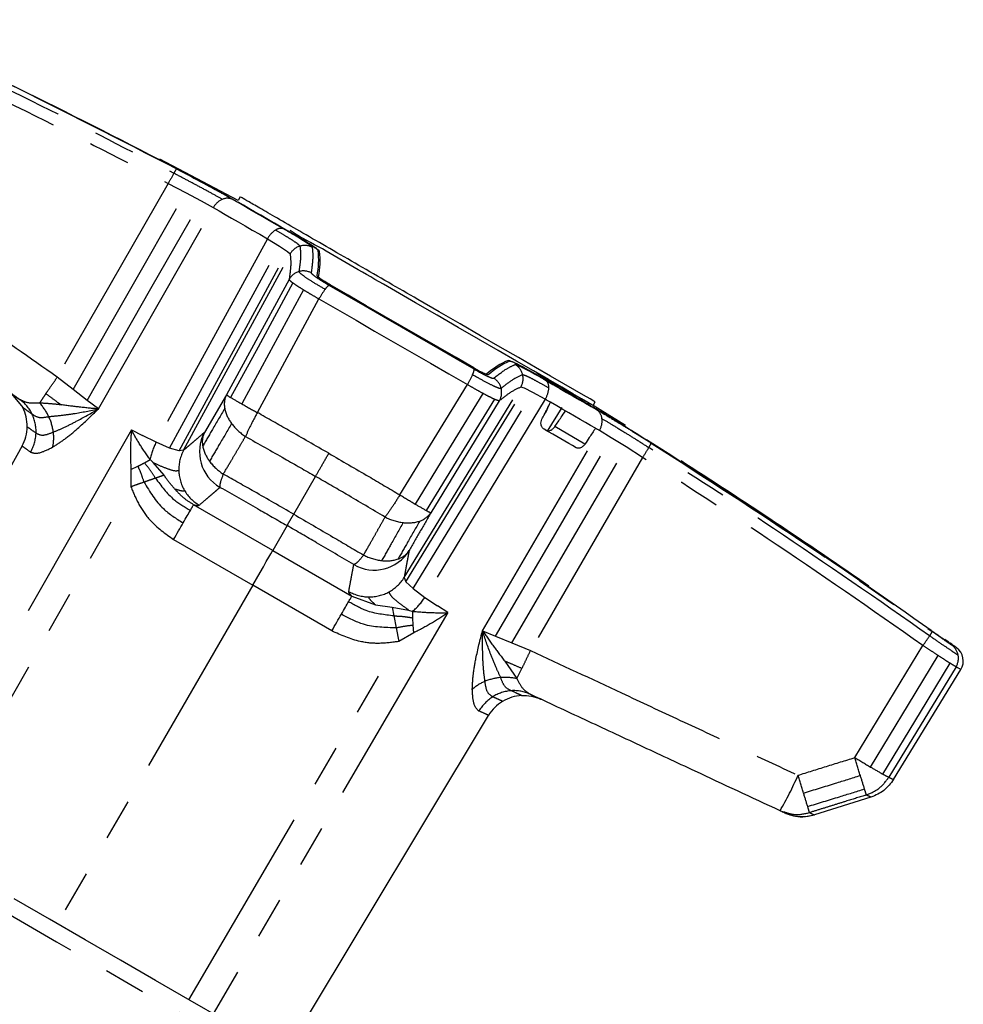
# Model space of a CAD drawing. Extents: x 112 to 307, y 6 to 283.
# Drawn here: x 171 to 199, y 252 to 282 of the extents above; entities that cross this region are included whole.
import ezdxf

# ---------------------------------------------------------------- set-up
doc = ezdxf.new("R2010")
doc.units = 0
doc.linetypes.add('PHANTOM', pattern=[12.7, 6.35, -1.27, 1.27, -1.27, 1.27, -1.27])
doc.layers.get('0').update_dxf_attribs({"linetype": 'CONTINUOUS'})

msp = doc.modelspace()

# ---------------------------------------------------------------- linework, layer by layer
at = {"color": 8, "linetype": 'PHANTOM'}
for p, q in [((175.15, 277.41), (171.766, 271.509)), ((175.15, 277.41), (175.68, 277.136)), ((175.68, 277.136), (176.153, 276.885)), ((176.153, 276.885), (176.525, 276.68)), ((173.021, 270.539), (176.525, 276.68)), ((178.175, 275.727), (174.78, 269.523)), ((178.175, 275.727), (178.545, 275.503)), ((175.62, 269.284), (178.868, 275.264)), ((178.545, 275.503), (178.784, 275.344)), ((178.784, 275.344), (178.868, 275.264)), ((178.835, 274.489), (176.923, 270.975)), ((177.868, 270.43), (179.746, 273.895)), ((172.247, 271.133), (171.766, 271.509)), ((172.679, 270.799), (172.247, 271.133)), ((182.212, 267.922), (184.274, 271.281)), ((182.344, 265.402), (185.899, 271.204)), ((185.303, 271.167), (185.303, 271.167)), ((186.01, 271.172), (185.899, 271.204)), ((186.268, 271.045), (186.01, 271.172)), ((186.647, 270.836), (186.268, 271.045)), ((173.021, 270.539), (172.679, 270.799)), ((176.923, 270.975), (176.253, 269.824)), ((186.647, 270.836), (182.971, 264.794)), ((185.245, 270.788), (183.157, 267.376)), ((170.999, 270.385), (170.999, 270.385)), ((174.026, 269.901), (167.016, 257.591)), ((174.026, 269.901), (174.368, 269.732)), ((184.731, 263.779), (188.297, 269.883)), ((187.857, 269.471), (186.939, 270.001)), ((188.66, 269.664), (188.297, 269.883)), ((171.646, 269.835), (171.646, 269.835)), ((174.78, 269.523), (174.368, 269.732)), ((189.114, 269.38), (188.66, 269.664)), ((175.191, 269.349), (174.78, 269.523)), ((175.48, 269.266), (175.191, 269.349)), ((175.62, 269.284), (175.48, 269.266)), ((189.616, 269.058), (189.114, 269.38)), ((174.422, 268.897), (174.594, 268.995)), ((174.691, 268.905), (174.594, 268.995)), ((189.616, 269.058), (186.198, 263.177)), ((174.013, 268.696), (174.011, 268.167)), ((174.013, 268.696), (174.226, 268.797)), ((175.022, 268.517), (174.691, 268.905)), ((178.975, 267.331), (179.641, 268.484)), ((167.758, 257.162), (174.011, 268.167)), ((178.337, 266.226), (175.925, 267.618)), ((178.775, 266.984), (178.337, 266.226)), ((175.313, 266.559), (177.725, 265.166)), ((178.337, 266.226), (180.749, 264.833)), ((182.344, 265.402), (182.399, 265.272)), ((177.725, 265.166), (171.768, 254.847)), ((180.137, 263.774), (177.725, 265.166)), ((182.399, 265.272), (182.615, 265.063)), ((182.615, 265.063), (182.971, 264.794)), ((180.749, 264.833), (181.467, 264.571)), ((182.971, 264.794), (183.358, 264.541)), ((181.467, 264.571), (181.979, 264.501)), ((181.979, 264.501), (182.481, 264.408)), ((181.979, 264.501), (182.033, 264.231)), ((183.676, 264.33), (183.358, 264.541)), ((183.676, 264.33), (176.52, 252.104)), ((182.033, 264.231), (182.103, 263.867)), ((182.481, 264.408), (182.607, 264.369)), ((182.608, 264.171), (182.607, 264.369)), ((182.619, 263.951), (182.608, 264.171)), ((182.103, 263.867), (182.181, 263.45)), ((182.639, 263.716), (182.619, 263.951)), ((182.639, 263.716), (182.181, 263.45)), ((184.731, 263.779), (185.127, 263.612)), ((185.127, 263.612), (185.632, 263.405)), ((198.367, 263.624), (198.367, 263.624)), ((175.777, 252.532), (182.181, 263.45)), ((185.632, 263.405), (186.198, 263.177)), ((196.085, 259.912), (198.164, 263.329)), ((185.41, 262.854), (185.78, 262.318)), ((199.171, 262.68), (197.123, 259.313)), ((185.287, 262.351), (185.287, 262.351)), ((185.78, 262.318), (185.935, 262.627)), ((185.608, 261.95), (185.608, 261.95))]:
    msp.add_line(p, q, dxfattribs=at)
at = {"color": 7, "linetype": 'CONTINUOUS'}
for p, q in [((177.344, 277.005), (177.281, 276.897)), ((170.375, 270.999), (170.718, 270.583)), ((188.107, 270.647), (188.169, 270.755)), ((170.702, 270.608), (170.714, 270.586)), ((170.714, 270.586), (170.732, 270.573)), ((170.714, 270.586), (170.734, 270.571)), ((187.153, 270.58), (186.708, 269.867)), ((189.088, 270.035), (188.106, 270.647)), ((170.693, 269.412), (164.837, 258.848)), ((198.95, 263.429), (198.834, 263.513)), ((197.268, 259.245), (199.32, 262.594)), ((186.269, 261.804), (186.114, 261.874)), ((186.116, 261.874), (186.125, 261.876)), ((178.698, 250.846), (184.918, 261.199)), ((196.578, 258.706), (194.856, 258.163)), ((193.806, 258.29), (193.918, 258.261))]:
    msp.add_line(p, q, dxfattribs=at)
at = {"color": 7, "linetype": 'CONTINUOUS', "flags": 128}
for points in [[(177.281, 276.897), (175.843, 277.661), (174.894, 278.157)], [(178.672, 276.027), (178.451, 276.155), (178.237, 276.278), (178.03, 276.398), (177.831, 276.513), (177.64, 276.623), (177.457, 276.729), (177.282, 276.829), (177.116, 276.925)], [(178.779, 275.975), (178.567, 276.098), (178.36, 276.217), (178.161, 276.332), (177.969, 276.443), (177.785, 276.549), (177.608, 276.651), (177.44, 276.748), (177.279, 276.841)], [(178.806, 275.962), (178.594, 276.084), (178.389, 276.202), (178.191, 276.317), (178.001, 276.427), (177.817, 276.532), (177.642, 276.634), (177.475, 276.73), (177.316, 276.822)], [(180.08, 274.318), (180.627, 274.003), (181.176, 273.686), (181.726, 273.368), (182.277, 273.05), (182.828, 272.732), (183.378, 272.414), (183.927, 272.098), (184.474, 271.782)], [(184.471, 271.789), (183.925, 272.104), (183.377, 272.42), (182.829, 272.737), (182.279, 273.054), (181.73, 273.371), (181.181, 273.688), (180.634, 274.004), (180.088, 274.319)], [(188.107, 270.647), (188.067, 270.67), (187.949, 270.738), (187.755, 270.85), (187.487, 271.005), (187.148, 271.2), (186.745, 271.433), (186.283, 271.7), (185.769, 271.997), (185.209, 272.32), (184.613, 272.664), (183.989, 273.024), (183.346, 273.395), (182.694, 273.772)], [(188.169, 270.755), (188.13, 270.778), (188.012, 270.846), (187.817, 270.958), (187.549, 271.113), (187.211, 271.308), (186.808, 271.541), (186.346, 271.808), (185.831, 272.105), (185.272, 272.428), (184.676, 272.772), (184.052, 273.132), (183.409, 273.504), (182.756, 273.88)], [(186.391, 271.628), (186.463, 271.587), (186.534, 271.546), (186.603, 271.506), (186.672, 271.466), (186.739, 271.427), (186.805, 271.389), (186.87, 271.352), (186.933, 271.315)], [(187.02, 271.219), (186.962, 271.253), (186.902, 271.287), (186.842, 271.322), (186.782, 271.357), (186.721, 271.392), (186.659, 271.428), (186.597, 271.463), (186.535, 271.5)], [(186.559, 271.483), (186.772, 271.36), (186.978, 271.241), (187.177, 271.126), (187.369, 271.016), (187.554, 270.909), (187.73, 270.807), (187.899, 270.71), (188.059, 270.617)], [(186.658, 271.416), (186.879, 271.289), (187.093, 271.165), (187.299, 271.046), (187.499, 270.931), (187.69, 270.821), (187.873, 270.715), (188.047, 270.614), (188.213, 270.518)], [(188.178, 269.952), (188.027, 270.039), (187.871, 270.129), (187.708, 270.223), (187.539, 270.321), (187.364, 270.422), (187.183, 270.526), (186.998, 270.633), (186.807, 270.743)], [(188.025, 270.639), (187.979, 270.666), (187.932, 270.693), (187.885, 270.72), (187.837, 270.748), (187.788, 270.776), (187.739, 270.804), (187.689, 270.833), (187.638, 270.863)], [(187.59, 269.356), (187.479, 269.421), (187.364, 269.487), (187.246, 269.555), (187.125, 269.625), (187.001, 269.696), (186.875, 269.77), (186.745, 269.844), (186.613, 269.921)], [(186.708, 269.867), (186.647, 269.902), (186.616, 269.92)], [(198.806, 263.513), (198.869, 263.476), (198.914, 263.45), (198.941, 263.434), (198.95, 263.429)], [(198.846, 263.484), (198.91, 263.447), (198.955, 263.421), (198.982, 263.405), (198.991, 263.4), (198.991, 263.4)], [(176.85, 251.913), (175.816, 252.51), (174.762, 253.118), (173.694, 253.735), (172.616, 254.357), (171.534, 254.982), (170.453, 255.606)]]:
    msp.add_lwpolyline(points, dxfattribs=at)
at = {"color": 8, "linetype": 'PHANTOM', "flags": 128}
for points in [[(172.247, 271.133), (174.169, 274.495), (175.68, 277.136)], [(172.679, 270.799), (174.624, 274.207), (176.153, 276.885)], [(176.525, 276.68), (176.701, 276.578), (176.886, 276.471), (177.08, 276.359), (177.283, 276.242), (177.494, 276.12), (177.713, 275.994), (177.94, 275.863), (178.175, 275.727)], [(175.191, 269.349), (177.069, 272.795), (178.545, 275.503)], [(175.48, 269.266), (177.33, 272.67), (178.784, 275.344)], [(179.134, 274.729), (179.134, 274.729)], [(178.951, 274.383), (177.888, 272.427), (177.052, 270.89)], [(179.279, 274.17), (178.222, 272.223), (177.392, 270.694)], [(184.478, 271.753), (183.927, 272.071), (183.374, 272.39), (182.82, 272.71), (182.266, 273.03), (181.711, 273.35), (181.157, 273.67), (180.604, 273.989), (180.053, 274.308)], [(179.746, 273.895), (180.31, 273.569), (180.876, 273.243), (181.443, 272.915), (182.01, 272.588), (182.578, 272.26), (183.144, 271.933), (183.71, 271.606), (184.274, 271.281)], [(182.399, 265.272), (184.421, 268.576), (186.01, 271.172)], [(182.615, 265.063), (184.66, 268.413), (186.268, 271.045)], [(184.746, 271.013), (183.589, 269.125), (182.679, 267.642)], [(185.094, 270.836), (183.932, 268.937), (183.019, 267.445)], [(186.807, 270.743), (186.787, 270.755), (186.767, 270.766), (186.747, 270.778), (186.727, 270.789), (186.707, 270.801), (186.687, 270.813), (186.667, 270.824), (186.647, 270.836)], [(171.507, 270.307), (171.507, 270.307), (171.507, 270.307), (171.507, 270.307), (171.507, 270.307), (171.507, 270.307), (171.507, 270.307), (171.507, 270.307), (171.507, 270.307)], [(188.297, 269.883), (188.282, 269.892), (188.267, 269.9), (188.253, 269.909), (188.238, 269.917), (188.223, 269.926), (188.208, 269.934), (188.193, 269.943), (188.178, 269.952)], [(185.127, 263.612), (187.106, 267.001), (188.66, 269.664)], [(185.632, 263.405), (187.582, 266.751), (189.114, 269.38)], [(175.605, 267.065), (175.638, 267.122), (175.67, 267.176), (175.7, 267.229), (175.728, 267.278), (175.756, 267.325), (175.781, 267.369), (175.805, 267.41), (175.826, 267.448)], [(175.826, 267.448), (175.846, 267.482), (175.864, 267.513), (175.88, 267.54), (175.893, 267.564), (175.904, 267.583), (175.914, 267.599), (175.92, 267.611), (175.925, 267.618)], [(175.313, 266.559), (175.351, 266.625), (175.389, 266.691), (175.427, 266.756), (175.464, 266.82), (175.501, 266.883), (175.536, 266.945), (175.571, 267.006), (175.605, 267.065)], [(177.725, 265.166), (177.839, 265.363), (177.949, 265.553), (178.05, 265.729), (178.141, 265.886), (178.217, 266.018), (178.276, 266.12), (178.317, 266.19), (178.337, 266.226)], [(180.651, 264.663), (180.671, 264.697), (180.688, 264.728), (180.704, 264.755), (180.718, 264.778), (180.729, 264.798), (180.738, 264.814), (180.745, 264.825), (180.749, 264.833)], [(180.43, 264.279), (180.462, 264.336), (180.494, 264.391), (180.524, 264.443), (180.553, 264.493), (180.58, 264.54), (180.605, 264.584), (180.629, 264.625), (180.651, 264.663)], [(180.137, 263.774), (180.176, 263.84), (180.214, 263.905), (180.251, 263.97), (180.288, 264.035), (180.325, 264.098), (180.361, 264.16), (180.396, 264.221), (180.43, 264.279)], [(155.671, 263.578), (155.701, 263.561), (155.806, 263.5), (155.986, 263.396), (156.241, 263.249), (156.569, 263.06), (156.969, 262.829), (157.439, 262.558), (157.976, 262.248), (158.577, 261.9), (159.241, 261.517), (159.964, 261.1), (160.742, 260.65), (161.572, 260.171), (162.45, 259.664), (163.371, 259.133), (164.331, 258.578), (165.326, 258.004), (166.35, 257.413), (167.399, 256.807), (168.468, 256.19), (169.551, 255.564), (170.644, 254.933), (171.741, 254.3), (172.837, 253.667), (173.927, 253.038), (175.006, 252.415), (176.067, 251.802), (177.107, 251.202), (178.12, 250.617), (179.102, 250.051), (180.047, 249.505), (180.951, 248.983), (181.81, 248.487), (182.62, 248.019), (183.377, 247.582), (184.077, 247.178), (184.717, 246.809), (185.293, 246.476), (185.804, 246.181), (186.246, 245.926), (186.618, 245.711), (186.917, 245.538), (187.142, 245.408), (187.293, 245.321), (187.368, 245.278), (187.377, 245.273)], [(199.185, 263.262), (199.185, 263.262), (199.176, 263.267), (199.148, 263.283), (199.103, 263.309), (199.04, 263.346)], [(196.567, 259.624), (197.723, 261.526), (198.632, 263.02)], [(196.94, 259.408), (198.09, 261.3), (198.994, 262.787)], [(199.32, 262.594), (199.311, 262.599), (199.283, 262.615), (199.236, 262.642), (199.171, 262.68)], [(184.808, 262.236), (184.808, 262.236), (184.808, 262.236), (184.808, 262.236), (184.808, 262.236), (184.808, 262.236), (184.808, 262.236), (184.808, 262.236), (184.808, 262.236)]]:
    msp.add_lwpolyline(points, dxfattribs=at)
at = {"color": 7, "linetype": 'CONTINUOUS'}
for centre, radius, start, end in [((82.507, 100.499), 200.217, 62.34452, 65.29551), ((177.329, 275.081), 2.409, 348.3499, 6.87), ((177.373, 275.057), 2.408, 348.3486, 6.8712), ((186.467, 269.806), 2.409, 113.1304, 131.6506), ((186.509, 269.781), 2.408, 113.1263, 131.6547), ((137.594, 195.87), 90.114, 56.73678, 57.21363), ((126.943, 177.127), 111.67, 57.07619, 57.50591), ((169.6, 270.018), 1.25, 358.9998, 26.9999), ((169.6, 270.018), 1.25, 331.0001, 358.9998), ((82.727, 100.368), 200.22, 54.70463, 57.65557), ((82.493, 100.218), 200.5, 55.34029, 57.30812), ((82.493, 100.218), 200.5, 54.40823, 54.47619), ((198.894, 262.855), 0.5, 328.5, 54.4082), ((185.99, 260.555), 1.25, 93.0001, 121.0002), ((185.99, 260.555), 1.25, 121.0002, 148.9999)]:
    msp.add_arc(centre, radius, start, end, dxfattribs=at)
at = {"color": 8, "linetype": 'PHANTOM'}
for centre, radius, start, end in [((184.958, 272.306), 11.056, 150.65, 152.5073), ((175.984, 277.399), 0.738, 141.7917, 153.7979), ((177.024, 276.409), 0.568, 113.5861, 151.4875), ((176.952, 276.584), 0.378, 64.2459, 114.2483), ((178.815, 275.381), 0.727, 122.8753, 151.6092), ((178.578, 275.777), 0.267, 69.4291, 126.3447), ((179.307, 275.024), 0.5, 106.2463, 151.403), ((179.307, 275.024), 0.501, 61.111, 106.256), ((179.272, 274.25), 0.498, 106.0624, 151.2836), ((179.273, 274.246), 0.502, 61.1007, 106.0897), ((182.396, 272.397), 3.044, 144.0355, 150.5235), ((180.235, 274.009), 0.349, 121.4004, 149.888), ((184.129, 271.761), 0.35, 330.1229, 358.5871), ((185.472, 271.465), 0.5, 13.7425, 58.8907), ((181.646, 272.83), 3.051, 329.4843, 335.958), ((184.815, 271.047), 0.502, 13.9113, 58.8981), ((185.472, 271.465), 0.5, 328.5921, 13.7569), ((186.488, 271.21), 0.267, 353.667, 50.5614), ((184.819, 271.047), 0.498, 328.7131, 13.9386), ((186.027, 271.217), 0.728, 328.3917, 357.1221), ((169.952, 269.877), 1.163, 25.8889, 54.9469), ((177.524, 270.69), 0.665, 154.6147, 191.6212), ((177.45, 271.635), 0.845, 231.3835, 241.8886), ((185.216, 284.637), 15.988, 239.2972, 240.7027), ((170.047, 269.623), 1.612, 25.1061, 42.756), ((177.971, 270.78), 1.121, 191.5526, 217.6016), ((198.615, 308.35), 43.225, 240.594, 241.3162), ((188, 270.206), 0.378, 5.7467, 55.7582), ((169.901, 269.854), 1.219, 357.6778, 25.8349), ((170.073, 269.628), 1.587, 7.4999, 25.3405), ((187.812, 270.18), 0.568, 328.5045, 6.4203), ((178.423, 271.107), 1.679, 217.0211, 236.8797), ((169.838, 269.855), 1.282, 330.5058, 357.7243), ((170.367, 269.661), 1.291, 347.2616, 7.7435), ((177.355, 269.233), 1.251, 151.7797, 239.9141), ((176.854, 269.539), 0.666, 154.6077, 191.4529), ((176.614, 268.578), 2.063, 152.7322, 168.3427), ((176.716, 268.693), 1.245, 151.6831, 181.1667), ((177.297, 269.627), 1.117, 191.3871, 217.3872), ((180.284, 275.005), 11.066, 327.4931, 329.3487), ((189.19, 269.775), 0.739, 326.2066, 338.2061), ((177.749, 269.952), 1.674, 216.814, 236.6271), ((176.724, 268.693), 1.252, 181.164, 210.528), ((176.726, 268.694), 1.255, 210.5152, 239.8393), ((204.615, 304.743), 43.101, 238.6822, 239.4064), ((190.824, 281.356), 15.951, 239.2956, 240.7043), ((183.465, 268.163), 0.845, 238.1133, 248.6183), ((182.521, 268.741), 1.679, 243.1166, 262.9819), ((182.609, 267.754), 0.666, 288.3829, 325.3815), ((182.465, 268.186), 1.121, 262.3963, 288.4485), ((181.432, 266.879), 1.251, 240.0864, 328.22), ((181.858, 267.58), 1.674, 243.3693, 263.1893), ((181.803, 267.026), 1.117, 262.6109, 288.6125), ((181.948, 266.598), 0.666, 288.5502, 325.3893), ((181.285, 266.056), 1.245, 298.8297, 328.3191), ((181.281, 266.065), 1.255, 240.162, 269.4849), ((181.281, 266.062), 1.252, 269.4692, 298.8401), ((181.236, 265.91), 2.062, 311.6553, 327.2687), ((189.151, 269.749), 11.066, 324.5422, 326.3966), ((197.782, 264.062), 0.731, 323.2236, 335.3), ((198.751, 262.944), 0.494, 11.1502, 54.312), ((198.743, 262.942), 0.503, 328.4781, 11.1602), ((185.416, 260.77), 1.587, 94.6628, 112.4968), ((185.424, 260.745), 1.612, 77.2428, 94.8954), ((185.297, 261.041), 1.291, 112.2536, 132.7414), ((185.73, 260.68), 1.282, 122.2773, 149.4955), ((185.697, 260.734), 1.219, 94.1676, 122.32), ((185.692, 260.79), 1.163, 65.0527, 94.1118), ((-174.736, 144.627), 388.328, 17.18566, 17.27005), ((218.554, 296.871), 43.253, 238.7029, 239.4471), ((185.202, 263.313), 9.963, 329.7225, 336.7107), ((-159.66, 149.554), 370.656, 17.14665, 17.23471), ((35.11, 209.504), 168.683, 17.04696, 17.19314), ((206.439, 276.29), 19.371, 239.3618, 240.6363), ((197.947, 261.119), 1.985, 239.538, 245.5032), ((44.819, 212.609), 156.676, 17.00107, 17.15823), ((184.044, 255.131), 12.917, 16.3739, 17.2211), ((182.296, 254.601), 12.928, 16.3224, 17.1782)]:
    msp.add_arc(centre, radius, start, end, dxfattribs=at)
at = {"color": 7, "linetype": 'CONTINUOUS'}
msp.add_ellipse((156.144, 231.189), major_axis=(77.657, 124.275), ratio=0.036834, start_param=5.055917, end_param=5.05685, dxfattribs=at)
at = {"color": 8, "linetype": 'PHANTOM'}
for points, knots in [([(166.069, 282.272), (167.812, 281.455), (170.924, 279.997), (173.978, 278.419), (175.321, 277.725)], [0, 0, 0, 0, 0.56, 1, 1, 1, 1]), ([(175.403, 277.856), (173.691, 278.737), (170.632, 280.311), (167.515, 281.766), (166.144, 282.406)], [0, 0, 0, 0, 0.56, 1, 1, 1, 1]), ([(165.915, 281.948), (167.655, 281.133), (170.761, 279.678), (173.809, 278.103), (175.15, 277.41)], [0, 0, 0, 0, 0.56, 1, 1, 1, 1]), ([(176.797, 276.929), (176.694, 276.988), (176.488, 277.104), (176.099, 277.315), (175.704, 277.525), (175.449, 277.658), (175.321, 277.725)], [0, 0, 0, 0, 0.27961, 0.55906, 0.779622, 1, 1, 1, 1]), ([(177.116, 276.925), (176.997, 276.993), (176.758, 277.129), (176.307, 277.376), (175.849, 277.621), (175.552, 277.778), (175.403, 277.856)], [0, 0, 0, 0, 0.279377, 0.558761, 0.779413, 1, 1, 1, 1]), ([(171.766, 271.509), (170.931, 272.094), (169.555, 273.057), (167.638, 274.399), (166.017, 275.535), (164.936, 276.292), (164.395, 276.67)], [0, 0, 0, 0, 0.34, 0.56, 0.78, 1, 1, 1, 1]), ([(179.167, 275.505), (179.154, 275.521), (179.128, 275.554), (178.949, 275.674), (178.711, 275.822), (178.517, 275.936), (178.42, 275.992)], [0, 0, 0, 0, 0.279112, 0.558476, 0.779231, 1, 1, 1, 1]), ([(179.549, 275.462), (179.533, 275.481), (179.501, 275.519), (179.29, 275.658), (179.011, 275.83), (178.785, 275.961), (178.672, 276.027)], [0, 0, 0, 0, 0.279382, 0.558765, 0.779413, 1, 1, 1, 1]), ([(163.73, 275.654), (164.511, 275.107), (165.797, 274.207), (167.589, 272.952), (169.104, 271.891), (170.115, 271.183), (170.62, 270.83)], [0, 0, 0, 0, 0.34, 0.56, 0.78, 1, 1, 1, 1]), ([(178.868, 275.264), (178.879, 275.15), (178.9, 274.947), (178.855, 274.629), (178.835, 274.489)], [0, 0, 0, 0, 0.56, 1, 1, 1, 1]), ([(179.167, 275.505), (179.179, 275.391), (179.2, 275.187), (179.154, 274.869), (179.134, 274.729)], [0, 0, 0, 0, 0.56, 1, 1, 1, 1]), ([(179.516, 274.686), (179.54, 274.862), (179.583, 275.176), (179.559, 275.375), (179.549, 275.462)], [0, 0, 0, 0, 0.5600003, 1, 1, 1, 1]), ([(179.933, 274.185), (179.811, 274.256), (179.568, 274.398), (179.312, 274.567), (179.16, 274.682), (179.143, 274.713), (179.134, 274.729)], [0, 0, 0, 0, 0.278358, 0.557878, 0.778473, 1, 1, 1, 1]), ([(180.053, 274.308), (179.97, 274.357), (179.804, 274.455), (179.631, 274.573), (179.53, 274.653), (179.521, 274.675), (179.516, 274.686)], [0, 0, 0, 0, 0.279245, 0.55914, 0.779465, 1, 1, 1, 1]), ([(178.835, 274.489), (178.839, 274.479), (178.849, 274.459), (178.917, 274.408), (178.951, 274.383)], [0, 0, 0, 0, 0.500348, 1, 1, 1, 1]), ([(178.951, 274.383), (178.994, 274.353), (179.081, 274.293), (179.213, 274.211), (179.279, 274.17)], [0, 0, 0, 0, 0.499916, 1, 1, 1, 1]), ([(179.279, 274.17), (179.351, 274.126), (179.495, 274.038), (179.663, 273.943), (179.746, 273.895)], [0, 0, 0, 0, 0.500669, 1, 1, 1, 1]), ([(184.478, 271.753), (184.562, 271.705), (184.731, 271.611), (184.919, 271.52), (185.039, 271.473), (185.063, 271.475), (185.074, 271.477)], [0, 0, 0, 0, 0.279244, 0.55914, 0.779463, 1, 1, 1, 1]), ([(185.074, 271.477), (185.215, 271.585), (185.465, 271.78), (185.649, 271.859), (185.73, 271.894)], [0, 0, 0, 0, 0.56, 1, 1, 1, 1]), ([(185.73, 271.894), (185.754, 271.889), (185.803, 271.88), (186.03, 271.767), (186.317, 271.611), (186.544, 271.481), (186.658, 271.416)], [0, 0, 0, 0, 0.279381, 0.558765, 0.779413, 1, 1, 1, 1]), ([(171.421, 271.006), (171.435, 271.027), (171.494, 271.115), (171.608, 271.282), (171.714, 271.433), (171.766, 271.509)], [0, 0, 0, 0, 0.136698, 0.569201, 1, 1, 1, 1]), ([(184.432, 271.587), (184.554, 271.517), (184.798, 271.378), (185.073, 271.241), (185.249, 271.167), (185.285, 271.167), (185.303, 271.167)], [0, 0, 0, 0, 0.278358, 0.557878, 0.778473, 1, 1, 1, 1]), ([(185.958, 271.584), (185.853, 271.537), (185.667, 271.453), (185.414, 271.255), (185.303, 271.167)], [0, 0, 0, 0, 0.56, 1, 1, 1, 1]), ([(185.958, 271.584), (185.978, 271.581), (186.019, 271.575), (186.214, 271.48), (186.461, 271.347), (186.656, 271.236), (186.754, 271.181)], [0, 0, 0, 0, 0.279114, 0.558477, 0.779233, 1, 1, 1, 1]), ([(170.62, 270.83), (170.523, 270.898), (170.349, 271.019), (170.327, 271.035), (170.317, 271.042)], [0, 0, 0, 0, 0.559938, 1, 1, 1, 1]), ([(184.746, 271.013), (184.672, 271.054), (184.524, 271.135), (184.357, 271.232), (184.274, 271.281)], [0, 0, 0, 0, 0.500669, 1, 1, 1, 1]), ([(185.899, 271.204), (185.795, 271.158), (185.608, 271.074), (185.356, 270.876), (185.245, 270.788)], [0, 0, 0, 0, 0.56, 1, 1, 1, 1]), ([(171.231, 270.718), (171.108, 270.713), (170.865, 270.703), (170.701, 270.788), (170.62, 270.83)], [0, 0, 0, 0, 0.502905, 1, 1, 1, 1]), ([(171.231, 270.718), (171.264, 270.769), (171.319, 270.854), (171.392, 270.963), (171.421, 271.006)], [0, 0, 0, 0, 0.596343, 1, 1, 1, 1]), ([(171.421, 271.006), (171.508, 270.942), (171.663, 270.826), (171.814, 270.715), (171.88, 270.666)], [0, 0, 0, 0, 0.558579, 1, 1, 1, 1]), ([(185.094, 270.836), (185.047, 270.859), (184.951, 270.903), (184.814, 270.976), (184.746, 271.013)], [0, 0, 0, 0, 0.499919, 1, 1, 1, 1]), ([(185.245, 270.788), (185.234, 270.788), (185.212, 270.786), (185.134, 270.82), (185.094, 270.836)], [0, 0, 0, 0, 0.499993, 1, 1, 1, 1]), ([(170.732, 270.573), (170.745, 270.564), (170.771, 270.545), (170.923, 270.438), (170.999, 270.385)], [0, 0, 0, 0, 0.5037299, 1, 1, 1, 1]), ([(171.88, 270.666), (171.761, 270.677), (171.54, 270.699), (171.328, 270.712), (171.231, 270.718)], [0, 0, 0, 0, 0.541354, 1, 1, 1, 1]), ([(171.507, 270.307), (171.617, 270.318), (171.857, 270.34), (172.395, 270.412), (172.774, 270.489), (173.021, 270.539)], [0, 0, 0, 0, 0.226751, 0.49518, 1, 1, 1, 1]), ([(171.626, 269.377), (171.747, 269.454), (171.992, 269.61), (172.466, 270.002), (172.81, 270.335), (173.021, 270.539)], [0, 0, 0, 0, 0.272983, 0.553481, 1, 1, 1, 1]), ([(171.646, 269.835), (171.751, 269.878), (171.971, 269.969), (172.439, 270.208), (172.796, 270.411), (173.021, 270.539)], [0, 0, 0, 0, 0.250882, 0.52633, 1, 1, 1, 1]), ([(173.021, 270.539), (172.838, 270.556), (172.501, 270.586), (172.075, 270.641), (171.88, 270.666)], [0, 0, 0, 0, 0.544234, 1, 1, 1, 1]), ([(176.873, 270.556), (176.747, 270.341), (176.524, 269.958), (176.3, 269.575), (176.202, 269.407)], [0, 0, 0, 0, 0.559993, 1, 1, 1, 1]), ([(188.213, 270.518), (188.332, 270.449), (188.569, 270.31), (189.008, 270.043), (189.45, 269.769), (189.734, 269.59), (189.876, 269.5)], [0, 0, 0, 0, 0.279378, 0.558759, 0.77941, 1, 1, 1, 1]), ([(170.999, 270.385), (171.068, 270.338), (171.196, 270.253), (171.41, 270.29), (171.507, 270.307)], [0, 0, 0, 0, 0.547374, 1, 1, 1, 1]), ([(177.868, 270.43), (177.797, 270.298), (177.653, 270.034), (177.555, 269.812), (177.506, 269.701)], [0, 0, 0, 0, 0.499994, 1, 1, 1, 1]), ([(180.047, 269.187), (179.64, 269.421), (178.913, 269.839), (178.187, 270.249), (177.868, 270.43)], [0, 0, 0, 0, 0.560002, 1, 1, 1, 1]), ([(188.377, 270.244), (188.479, 270.184), (188.683, 270.063), (189.06, 269.832), (189.439, 269.596), (189.682, 269.441), (189.804, 269.364)], [0, 0, 0, 0, 0.27961, 0.559062, 0.779619, 1, 1, 1, 1]), ([(170.85, 269.996), (170.864, 269.986), (170.89, 269.968), (171.049, 269.854), (171.12, 269.804)], [0, 0, 0, 0, 0.559877, 1, 1, 1, 1]), ([(174.026, 269.901), (174.012, 269.703), (173.984, 269.31), (174.003, 268.9), (174.013, 268.696)], [0, 0, 0, 0, 0.503485, 1, 1, 1, 1]), ([(174.594, 268.995), (174.486, 269.151), (174.271, 269.464), (174.107, 269.755), (174.026, 269.901)], [0, 0, 0, 0, 0.499311, 1, 1, 1, 1]), ([(177.083, 270.096), (176.957, 269.882), (176.733, 269.5), (176.508, 269.117), (176.409, 268.949)], [0, 0, 0, 0, 0.559991, 1, 1, 1, 1]), ([(171.12, 269.804), (171.186, 269.769), (171.309, 269.703), (171.541, 269.794), (171.646, 269.835)], [0, 0, 0, 0, 0.547352, 1, 1, 1, 1]), ([(176.253, 269.824), (176.181, 269.763), (176.064, 269.662), (175.9, 269.521), (175.76, 269.402), (175.667, 269.323), (175.62, 269.284)], [0, 0, 0, 0, 0.34, 0.56, 0.78, 1, 1, 1, 1]), ([(176.829, 268.554), (176.905, 268.684), (177.032, 268.898), (177.208, 269.196), (177.357, 269.449), (177.456, 269.617), (177.506, 269.701)], [0, 0, 0, 0, 0.340013, 0.560012, 0.78001, 1, 1, 1, 1]), ([(177.506, 269.701), (177.904, 269.476), (178.616, 269.074), (179.328, 268.664), (179.641, 268.484)], [0, 0, 0, 0, 0.5600107, 1, 1, 1, 1]), ([(170.693, 269.412), (170.704, 269.404), (170.726, 269.388), (170.878, 269.279), (170.954, 269.224)], [0, 0, 0, 0, 0.498299, 1, 1, 1, 1]), ([(170.954, 269.224), (171.029, 269.2), (171.181, 269.153), (171.477, 269.301), (171.626, 269.377)], [0, 0, 0, 0, 0.493831, 1, 1, 1, 1]), ([(198.367, 263.624), (196.789, 264.725), (193.97, 266.691), (191.077, 268.547), (189.804, 269.364)], [0, 0, 0, 0, 0.56, 1, 1, 1, 1]), ([(189.876, 269.5), (191.496, 268.458), (194.388, 266.596), (197.206, 264.624), (198.446, 263.757)], [0, 0, 0, 0, 0.56, 1, 1, 1, 1]), ([(179.641, 268.484), (179.701, 268.588), (179.822, 268.797), (179.972, 269.057), (180.047, 269.187)], [0, 0, 0, 0, 0.4999989, 1, 1, 1, 1]), ([(180.047, 269.187), (180.453, 268.952), (181.179, 268.531), (181.896, 268.108), (182.212, 267.922)], [0, 0, 0, 0, 0.560006, 1, 1, 1, 1]), ([(198.164, 263.329), (196.589, 264.428), (193.774, 266.391), (190.887, 268.243), (189.616, 269.058)], [0, 0, 0, 0, 0.5600001, 1, 1, 1, 1]), ([(174.226, 268.797), (174.26, 268.813), (174.328, 268.847), (174.39, 268.881), (174.422, 268.897)], [0, 0, 0, 0, 0.500017, 1, 1, 1, 1]), ([(174.411, 268.308), (174.384, 268.397), (174.333, 268.565), (174.26, 268.722), (174.226, 268.797)], [0, 0, 0, 0, 0.529021, 1, 1, 1, 1]), ([(174.762, 268.429), (174.71, 268.512), (174.605, 268.679), (174.483, 268.824), (174.422, 268.897)], [0, 0, 0, 0, 0.499541, 1, 1, 1, 1]), ([(174.691, 268.905), (174.809, 268.852), (175.043, 268.747), (175.351, 268.641), (175.426, 268.658), (175.471, 268.668)], [0, 0, 0, 0, 0.2806155, 0.560761, 1, 1, 1, 1]), ([(174.762, 268.429), (174.708, 268.411), (174.6, 268.373), (174.474, 268.33), (174.411, 268.308)], [0, 0, 0, 0, 0.500004, 1, 1, 1, 1]), ([(175.022, 268.517), (174.986, 268.505), (174.912, 268.481), (174.812, 268.446), (174.762, 268.429)], [0, 0, 0, 0, 0.500007, 1, 1, 1, 1]), ([(174.762, 268.429), (174.934, 268.196), (175.225, 267.8), (175.652, 267.55), (175.826, 267.448)], [0, 0, 0, 0, 0.59039, 1, 1, 1, 1]), ([(175.339, 268.109), (175.286, 268.173), (175.175, 268.307), (175.074, 268.445), (175.022, 268.517)], [0, 0, 0, 0, 0.47813, 1, 1, 1, 1]), ([(176.829, 268.554), (176.791, 268.455), (176.716, 268.256), (176.724, 268.185), (176.728, 268.15)], [0, 0, 0, 0, 0.499999, 1, 1, 1, 1]), ([(178.975, 267.331), (178.574, 267.562), (177.858, 267.974), (177.143, 268.377), (176.829, 268.554)], [0, 0, 0, 0, 0.559968, 1, 1, 1, 1]), ([(181.762, 267.244), (181.368, 267.476), (180.665, 267.891), (179.954, 268.303), (179.641, 268.484)], [0, 0, 0, 0, 0.560012, 1, 1, 1, 1]), ([(174.411, 268.308), (174.346, 268.285), (174.216, 268.24), (174.079, 268.191), (174.011, 268.167)], [0, 0, 0, 0, 0.500007, 1, 1, 1, 1]), ([(174.011, 268.167), (174.086, 267.985), (174.237, 267.621), (174.645, 267.038), (175.06, 266.74), (175.313, 266.559)], [0, 0, 0, 0, 0.279955, 0.559876, 1, 1, 1, 1]), ([(174.411, 268.308), (174.587, 268.017), (174.893, 267.511), (175.392, 267.198), (175.605, 267.065)], [0, 0, 0, 0, 0.5734775, 1, 1, 1, 1]), ([(175.925, 267.618), (175.819, 267.685), (175.598, 267.825), (175.428, 268.012), (175.339, 268.109)], [0, 0, 0, 0, 0.4793583, 1, 1, 1, 1]), ([(175.339, 268.109), (175.427, 268.081), (175.583, 268.03), (175.626, 268.049), (175.645, 268.057)], [0, 0, 0, 0, 0.560137, 1, 1, 1, 1]), ([(176.095, 267.609), (176.168, 267.67), (176.286, 267.771), (176.451, 267.911), (176.59, 268.03), (176.682, 268.11), (176.728, 268.15)], [0, 0, 0, 0, 0.34, 0.56, 0.78, 1, 1, 1, 1]), ([(176.728, 268.15), (177.11, 267.935), (177.792, 267.55), (178.474, 267.157), (178.775, 266.984)], [0, 0, 0, 0, 0.559946, 1, 1, 1, 1]), ([(182.212, 267.922), (182.134, 267.794), (181.977, 267.537), (181.834, 267.342), (181.762, 267.244)], [0, 0, 0, 0, 0.500002, 1, 1, 1, 1]), ([(175.925, 267.618), (175.971, 267.608), (176.053, 267.59), (176.083, 267.603), (176.095, 267.609)], [0, 0, 0, 0, 0.560988, 1, 1, 1, 1]), ([(178.775, 266.984), (178.78, 266.994), (178.791, 267.012), (178.834, 267.087), (178.894, 267.191), (178.948, 267.284), (178.975, 267.331)], [0, 0, 0, 0, 0.2497175, 0.5000009, 0.7502819, 1, 1, 1, 1]), ([(178.975, 267.331), (179.376, 267.099), (180.091, 266.685), (180.797, 266.267), (181.108, 266.084)], [0, 0, 0, 0, 0.559962, 1, 1, 1, 1]), ([(181.108, 266.084), (181.182, 266.215), (181.304, 266.432), (181.474, 266.733), (181.618, 266.988), (181.714, 267.159), (181.762, 267.244)], [0, 0, 0, 0, 0.3400065, 0.560009, 0.7800043, 1, 1, 1, 1]), ([(183.157, 267.376), (183.047, 267.183), (182.826, 266.798), (182.606, 266.413), (182.496, 266.22)], [0, 0, 0, 0, 0.499998, 1, 1, 1, 1]), ([(180.808, 265.794), (180.431, 266.017), (179.757, 266.416), (179.075, 266.81), (178.775, 266.984)], [0, 0, 0, 0, 0.55995, 1, 1, 1, 1]), ([(182.316, 267.075), (182.194, 266.859), (181.975, 266.473), (181.756, 266.088), (181.659, 265.918)], [0, 0, 0, 0, 0.559997, 1, 1, 1, 1]), ([(182.819, 267.123), (182.696, 266.907), (182.476, 266.522), (182.256, 266.136), (182.16, 265.967)], [0, 0, 0, 0, 0.559994, 1, 1, 1, 1]), ([(181.108, 266.084), (181.04, 266.001), (180.906, 265.837), (180.841, 265.808), (180.808, 265.794)], [0, 0, 0, 0, 0.500002, 1, 1, 1, 1]), ([(182.496, 266.22), (182.478, 266.127), (182.449, 265.975), (182.409, 265.763), (182.376, 265.582), (182.355, 265.462), (182.344, 265.402)], [0, 0, 0, 0, 0.34, 0.56, 0.78, 1, 1, 1, 1]), ([(180.656, 264.976), (180.673, 265.069), (180.7, 265.222), (180.74, 265.435), (180.774, 265.615), (180.796, 265.735), (180.808, 265.794)], [0, 0, 0, 0, 0.34, 0.56, 0.78, 1, 1, 1, 1]), ([(180.749, 264.833), (180.717, 264.868), (180.66, 264.93), (180.657, 264.962), (180.656, 264.976)], [0, 0, 0, 0, 0.560988, 1, 1, 1, 1]), ([(181.467, 264.571), (181.399, 264.633), (181.277, 264.743), (181.272, 264.789), (181.269, 264.81)], [0, 0, 0, 0, 0.56014, 1, 1, 1, 1]), ([(182.481, 264.408), (182.376, 264.483), (182.167, 264.634), (181.922, 264.847), (181.899, 264.92), (181.885, 264.965)], [0, 0, 0, 0, 0.280613, 0.560764, 1, 1, 1, 1]), ([(182.033, 264.231), (181.745, 264.263), (181.256, 264.318), (180.827, 264.562), (180.651, 264.663)], [0, 0, 0, 0, 0.590392, 1, 1, 1, 1]), ([(182.103, 263.867), (181.764, 263.874), (181.172, 263.886), (180.652, 264.162), (180.43, 264.279)], [0, 0, 0, 0, 0.573476, 1, 1, 1, 1]), ([(182.033, 264.231), (182.131, 264.227), (182.327, 264.22), (182.515, 264.187), (182.608, 264.171)], [0, 0, 0, 0, 0.499538, 1, 1, 1, 1]), ([(182.607, 264.369), (182.796, 264.354), (183.175, 264.324), (183.509, 264.328), (183.676, 264.33)], [0, 0, 0, 0, 0.499312, 1, 1, 1, 1]), ([(183.676, 264.33), (183.511, 264.219), (183.185, 263.998), (182.82, 263.809), (182.639, 263.716)], [0, 0, 0, 0, 0.5034921, 1, 1, 1, 1]), ([(182.103, 263.867), (182.194, 263.888), (182.365, 263.927), (182.538, 263.943), (182.619, 263.951)], [0, 0, 0, 0, 0.529026, 1, 1, 1, 1]), ([(182.181, 263.45), (181.986, 263.424), (181.596, 263.373), (180.886, 263.435), (180.421, 263.645), (180.137, 263.774)], [0, 0, 0, 0, 0.279952, 0.559872, 1, 1, 1, 1]), ([(184.421, 261.989), (184.428, 262.132), (184.441, 262.423), (184.543, 263.029), (184.659, 263.493), (184.731, 263.779)], [0, 0, 0, 0, 0.272987, 0.553482, 1, 1, 1, 1]), ([(184.731, 263.779), (184.836, 263.628), (185.031, 263.352), (185.291, 263.01), (185.41, 262.854)], [0, 0, 0, 0, 0.544231, 1, 1, 1, 1]), ([(185.287, 262.351), (185.241, 262.452), (185.14, 262.671), (184.934, 263.173), (184.811, 263.539), (184.731, 263.779)], [0, 0, 0, 0, 0.226751, 0.495179, 1, 1, 1, 1]), ([(184.808, 262.236), (184.793, 262.348), (184.761, 262.584), (184.734, 263.109), (184.732, 263.519), (184.731, 263.779)], [0, 0, 0, 0, 0.250885, 0.526333, 1, 1, 1, 1]), ([(198.367, 263.624), (198.486, 263.543), (198.723, 263.38), (198.995, 263.196), (199.173, 263.077), (199.215, 263.052), (199.236, 263.04)], [0, 0, 0, 0, 0.280329, 0.560373, 0.780262, 1, 1, 1, 1]), ([(198.446, 263.757), (198.526, 263.7), (198.687, 263.586), (198.873, 263.457), (198.996, 263.373), (199.025, 263.355), (199.04, 263.346)], [0, 0, 0, 0, 0.2792622, 0.5591607, 0.7794734, 1, 1, 1, 1]), ([(198.632, 263.02), (198.558, 263.069), (198.409, 263.167), (198.246, 263.275), (198.164, 263.329)], [0, 0, 0, 0, 0.499998, 1, 1, 1, 1]), ([(185.935, 262.627), (185.977, 262.713), (186.061, 262.885), (186.152, 263.08), (186.198, 263.177)], [0, 0, 0, 0, 0.499991, 1, 1, 1, 1]), ([(186.198, 263.177), (187.122, 262.746), (188.644, 262.036), (190.765, 261.047), (192.559, 260.211), (193.755, 259.653), (194.353, 259.374)], [0, 0, 0, 0, 0.340001, 0.56, 0.780001, 1, 1, 1, 1]), ([(198.994, 262.787), (198.943, 262.819), (198.841, 262.884), (198.702, 262.975), (198.632, 263.02)], [0, 0, 0, 0, 0.5000708, 1, 1, 1, 1]), ([(185.935, 262.627), (185.836, 262.67), (185.658, 262.746), (185.486, 262.821), (185.41, 262.854)], [0, 0, 0, 0, 0.558583, 1, 1, 1, 1]), ([(199.171, 262.68), (199.155, 262.689), (199.122, 262.706), (199.037, 262.76), (198.994, 262.787)], [0, 0, 0, 0, 0.500446, 1, 1, 1, 1]), ([(185.608, 261.95), (185.533, 261.987), (185.395, 262.055), (185.32, 262.259), (185.287, 262.351)], [0, 0, 0, 0, 0.547374, 1, 1, 1, 1]), ([(185.045, 261.765), (184.98, 261.805), (184.863, 261.878), (184.825, 262.124), (184.808, 262.236)], [0, 0, 0, 0, 0.54735, 1, 1, 1, 1]), ([(185.78, 262.318), (185.837, 262.209), (185.95, 261.993), (186.105, 261.894), (186.182, 261.845)], [0, 0, 0, 0, 0.502903, 1, 1, 1, 1]), ([(184.625, 261.331), (184.567, 261.384), (184.45, 261.492), (184.431, 261.822), (184.421, 261.989)], [0, 0, 0, 0, 0.493834, 1, 1, 1, 1]), ([(185.346, 261.627), (185.33, 261.634), (185.302, 261.647), (185.123, 261.729), (185.045, 261.765)], [0, 0, 0, 0, 0.559877, 1, 1, 1, 1]), ([(185.924, 261.804), (185.908, 261.811), (185.878, 261.825), (185.691, 261.912), (185.608, 261.95)], [0, 0, 0, 0, 0.5598761, 1, 1, 1, 1]), ([(186.182, 261.845), (186.29, 261.795), (186.482, 261.705), (186.507, 261.693), (186.518, 261.688)], [0, 0, 0, 0, 0.559938, 1, 1, 1, 1]), ([(184.918, 261.199), (184.906, 261.205), (184.881, 261.216), (184.711, 261.293), (184.625, 261.331)], [0, 0, 0, 0, 0.498299, 1, 1, 1, 1]), ([(194.353, 259.374), (194.642, 259.464), (195.219, 259.643), (195.796, 259.822), (196.085, 259.912)], [0, 0, 0, 0, 0.500001, 1, 1, 1, 1]), ([(194.521, 258.83), (194.845, 258.93), (195.423, 259.108), (196, 259.287), (196.254, 259.366)], [0, 0, 0, 0, 0.560006, 1, 1, 1, 1]), ([(196.436, 258.772), (196.575, 258.831), (196.852, 258.949), (197.033, 259.191), (197.123, 259.313)], [0, 0, 0, 0, 0.500005, 1, 1, 1, 1]), ([(197.123, 259.313), (197.17, 259.291), (197.252, 259.252), (197.263, 259.247), (197.268, 259.245)], [0, 0, 0, 0, 0.5599548, 1, 1, 1, 1]), ([(194.648, 258.419), (194.971, 258.519), (195.549, 258.697), (196.127, 258.876), (196.381, 258.955)], [0, 0, 0, 0, 0.560009, 1, 1, 1, 1]), ([(196.436, 258.772), (196.24, 258.711), (195.916, 258.61), (195.466, 258.471), (195.085, 258.352), (194.83, 258.274), (194.703, 258.234)], [0, 0, 0, 0, 0.33999, 0.559989, 0.779992, 1, 1, 1, 1]), ([(196.578, 258.706), (196.57, 258.709), (196.557, 258.715), (196.473, 258.754), (196.436, 258.772)], [0, 0, 0, 0, 0.5599689, 1, 1, 1, 1]), ([(193.918, 258.261), (194.028, 258.224), (194.284, 258.138), (194.551, 258.199), (194.703, 258.234)], [0, 0, 0, 0, 0.4274669, 1, 1, 1, 1]), ([(194.703, 258.234), (194.752, 258.211), (194.84, 258.17), (194.851, 258.165), (194.856, 258.163)], [0, 0, 0, 0, 0.5600388, 1, 1, 1, 1])]:
    msp.add_open_spline(points, degree=3, knots=knots, dxfattribs=at)
at = {"color": 7, "linetype": 'CONTINUOUS'}
for points, knots in [([(175.438, 277.842), (175.705, 277.701), (176.238, 277.419), (176.874, 277.072), (177.161, 276.908), (177.279, 276.841)], [0, 0, 0, 0, 0.370155, 0.74032, 1, 1, 1, 1]), ([(182.756, 273.88), (182.46, 274.051), (181.851, 274.403), (180.943, 274.927), (180.055, 275.44), (179.237, 275.912), (178.532, 276.319), (177.977, 276.64), (177.595, 276.86), (177.377, 276.986), (177.359, 276.996), (177.351, 277.001)], [0, 0, 0, 0, 0.10452, 0.214824, 0.329636, 0.44729, 0.565846, 0.683276, 0.797664, 0.907381, 1, 1, 1, 1]), ([(178.779, 275.975), (178.976, 275.86), (179.368, 275.63), (179.667, 275.432), (179.705, 275.387), (179.721, 275.369)], [0, 0, 0, 0, 0.369724, 0.739438, 1, 1, 1, 1]), ([(179.764, 275.345), (179.734, 275.376), (179.674, 275.437), (179.296, 275.675), (178.949, 275.878), (178.806, 275.962)], [0, 0, 0, 0, 0.370153, 0.74032, 1, 1, 1, 1]), ([(182.694, 273.772), (182.364, 273.963), (181.685, 274.356), (180.67, 274.936), (179.722, 275.503), (179.091, 275.818), (178.866, 275.982), (178.866, 275.982)], [0, 0, 0, 0, 0.233025, 0.480007, 0.73726, 0.999968, 1, 1, 1, 1]), ([(179.688, 274.594), (179.693, 274.585), (179.701, 274.567), (179.782, 274.505), (179.902, 274.425), (180.011, 274.358), (180.072, 274.323), (180.08, 274.318)], [0, 0, 0, 0, 0.241304, 0.482634, 0.723321, 0.962965, 1, 1, 1, 1]), ([(180.088, 274.319), (180.041, 274.347), (179.947, 274.403), (179.832, 274.478), (179.755, 274.537), (179.732, 274.562), (179.732, 274.569), (179.732, 274.57)], [0, 0, 0, 0, 0.238986, 0.47795, 0.717375, 0.957807, 1, 1, 1, 1]), ([(185.521, 272.021), (185.563, 272.011), (185.646, 271.989), (186.041, 271.781), (186.391, 271.582), (186.535, 271.5)], [0, 0, 0, 0, 0.370152, 0.740318, 1, 1, 1, 1]), ([(186.559, 271.483), (186.361, 271.596), (185.965, 271.821), (185.645, 271.981), (185.587, 271.991), (185.564, 271.996)], [0, 0, 0, 0, 0.369724, 0.73944, 1, 1, 1, 1]), ([(184.471, 271.789), (184.518, 271.762), (184.614, 271.708), (184.736, 271.647), (184.825, 271.609), (184.859, 271.602), (184.865, 271.606), (184.866, 271.606)], [0, 0, 0, 0, 0.2389861, 0.4779428, 0.7173794, 0.9578129, 1, 1, 1, 1]), ([(184.909, 271.58), (184.899, 271.58), (184.879, 271.578), (184.785, 271.617), (184.655, 271.681), (184.543, 271.742), (184.482, 271.777), (184.474, 271.782)], [0, 0, 0, 0, 0.24131, 0.482638, 0.723315, 0.962975, 1, 1, 1, 1]), ([(186.546, 270.228), (186.572, 270.279), (186.624, 270.381), (186.71, 270.552), (186.772, 270.673), (186.807, 270.743)], [0, 0, 0, 0, 0.296297, 0.592597, 1, 1, 1, 1]), ([(186.676, 270.463), (186.698, 270.5), (186.722, 270.541), (186.728, 270.584), (186.728, 270.588)], [0, 0, 0, 0, 0.909706, 1, 1, 1, 1]), ([(186.939, 270.001), (186.971, 270.048), (187.035, 270.143), (187.142, 270.303), (187.218, 270.415), (187.262, 270.481)], [0, 0, 0, 0, 0.296221, 0.592452, 1, 1, 1, 1]), ([(189.846, 269.523), (189.591, 269.684), (189.08, 270.005), (188.462, 270.381), (188.176, 270.549), (188.059, 270.617)], [0, 0, 0, 0, 0.370155, 0.740321, 1, 1, 1, 1]), ([(186.613, 269.921), (186.591, 269.938), (186.545, 269.973), (186.515, 270.058), (186.514, 270.147), (186.536, 270.201), (186.546, 270.228)], [0, 0, 0, 0, 0.280602, 0.560368, 0.780268, 1, 1, 1, 1]), ([(186.656, 269.896), (186.679, 269.887), (186.724, 269.868), (186.803, 269.883), (186.88, 269.928), (186.92, 269.977), (186.939, 270.001)], [0, 0, 0, 0, 0.263003, 0.526645, 0.769945, 1, 1, 1, 1]), ([(188.178, 269.952), (188.146, 269.904), (188.083, 269.809), (187.976, 269.649), (187.901, 269.536), (187.857, 269.471)], [0, 0, 0, 0, 0.296304, 0.592607, 1, 1, 1, 1]), ([(187.857, 269.471), (187.834, 269.442), (187.789, 269.385), (187.71, 269.344), (187.642, 269.335), (187.607, 269.349), (187.59, 269.356)], [0, 0, 0, 0, 0.278785, 0.558086, 0.778852, 1, 1, 1, 1]), ([(198.806, 263.513), (198.795, 263.52), (198.773, 263.533), (198.687, 263.593), (198.572, 263.673), (198.473, 263.742), (198.419, 263.78), (198.411, 263.786)], [0, 0, 0, 0, 0.2389775, 0.477942, 0.7173798, 0.9578161, 1, 1, 1, 1]), ([(198.846, 263.484), (198.834, 263.491), (198.811, 263.506), (198.715, 263.572), (198.589, 263.66), (198.48, 263.736), (198.421, 263.778), (198.412, 263.784)], [0, 0, 0, 0, 0.238979, 0.47794, 0.717377, 0.957807, 1, 1, 1, 1]), ([(185.92, 261.806), (186.022, 261.805), (186.227, 261.804), (186.415, 261.73), (186.509, 261.692)], [0, 0, 0, 0, 0.499473, 1, 1, 1, 1]), ([(193.806, 258.29), (192.942, 258.693), (191.519, 259.356), (189.537, 260.281), (187.86, 261.063), (186.742, 261.584), (186.182, 261.845)], [0, 0, 0, 0, 0.339999, 0.56, 0.780001, 1, 1, 1, 1]), ([(197.268, 259.245), (197.177, 259.124), (196.996, 258.881), (196.717, 258.764), (196.578, 258.706)], [0, 0, 0, 0, 0.499997, 1, 1, 1, 1]), ([(193.952, 258.222), (193.944, 258.225), (193.93, 258.232), (193.844, 258.272), (193.806, 258.29)], [0, 0, 0, 0, 0.559986, 1, 1, 1, 1]), ([(193.912, 258.246), (193.945, 258.231), (194.008, 258.202), (194.196, 258.142), (194.468, 258.089), (194.727, 258.139), (194.854, 258.164)], [0, 0, 0, 0, 0.295675, 0.552575, 0.782326, 1, 1, 1, 1]), ([(194.856, 258.163), (194.781, 258.143), (194.631, 258.105), (194.398, 258.101), (194.167, 258.135), (194.023, 258.193), (193.952, 258.222)], [0, 0, 0, 0, 0.24972, 0.499998, 0.75028, 1, 1, 1, 1])]:
    msp.add_open_spline(points, degree=3, knots=knots, dxfattribs=at)

doc.saveas('drawing.dxf')
